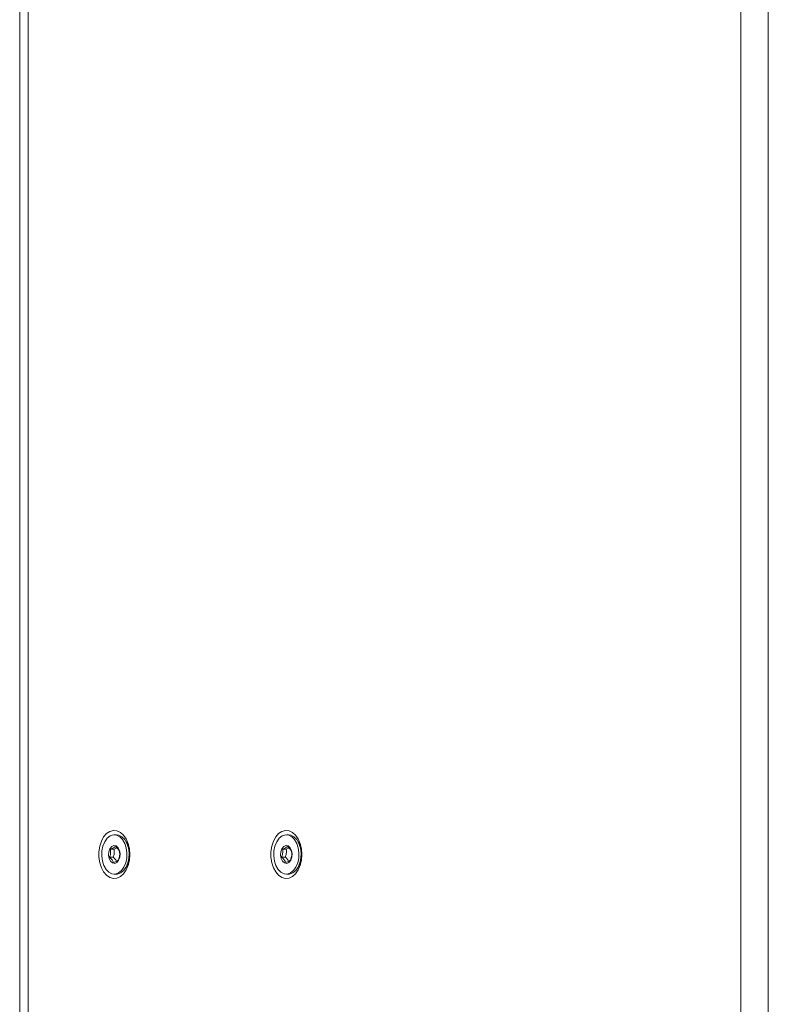
# Model space of a CAD drawing. Units: millimetres. Extents: x 5 to 415, y 5 to 291.
# Drawn here: x 162 to 190, y 179 to 216 of the extents above; entities that cross this region are included whole.
import ezdxf

# ---------------------------------------------------------------- set-up
doc = ezdxf.new("R2010")
doc.units = ezdxf.units.MM

msp = doc.modelspace()

# ---------------------------------------------------------------- linework, layer by layer
at = {"color": 7, "linetype": 'Continuous', "lineweight": 15}
for p, q in [((161.992467, 248.147128), (161.992467, 152.413796)), ((162.304406, 248.147128), (162.304406, 152.413796)), ((188.936091, 152.413796), (188.936091, 248.147128)), ((189.957484, 152.413796), (189.957484, 248.147128)), ((165.607513, 185.680462), (165.525799, 185.680462)), ((172.035389, 185.680462), (171.953675, 185.680462)), ((165.386685, 185.147383), (165.524094, 185.147383)), ((165.625839, 185.193559), (165.524094, 185.147383)), ((166.081628, 185.157467), (166.003045, 185.346046)), ((166.042801, 185.333796), (166.008147, 185.333796)), ((171.814562, 185.147383), (171.95197, 185.147383)), ((172.053715, 185.193559), (171.95197, 185.147383)), ((172.509504, 185.157467), (172.430921, 185.346046)), ((172.470678, 185.333796), (172.436024, 185.333796)), ((165.350386, 184.844685), (165.487795, 184.844685)), ((166.003045, 184.548212), (166.081628, 184.736791)), ((166.092353, 184.765094), (166.081628, 184.736791)), ((171.778262, 184.844685), (171.915671, 184.844685)), ((172.430921, 184.548212), (172.509504, 184.736791)), ((172.520229, 184.765094), (172.509504, 184.736791)), ((166.008147, 184.560462), (166.042801, 184.560462)), ((172.436024, 184.560462), (172.470678, 184.560462)), ((165.525799, 184.213796), (165.607513, 184.213796)), ((171.953675, 184.213796), (172.035389, 184.213796))]:
    msp.add_line(p, q, dxfattribs=at)
at = {"color": 7, "linetype": 'Continuous', "lineweight": 15, "flags": 128}
for points in [[(166.10431, 184.947129), (166.088717, 184.739574), (166.042774, 184.54321), (165.968963, 184.36862), (165.871263, 184.225218), (165.754935, 184.120734), (165.626256, 184.060801), (165.492162, 184.048651), (165.359883, 184.084938), (165.236545, 184.167706), (165.128804, 184.292493), (165.042465, 184.452571), (164.982181, 184.63931), (164.951202, 184.842646), (164.951202, 185.051612), (164.982181, 185.254947), (165.042465, 185.441687), (165.128804, 185.601765), (165.236545, 185.726552), (165.359883, 185.80932), (165.492162, 185.845606), (165.626256, 185.833456), (165.754935, 185.773523), (165.871263, 185.66904), (165.968963, 185.525637), (166.042774, 185.351048), (166.088717, 185.154683), (166.10431, 184.947129)], [(172.532186, 184.947129), (172.516593, 184.739574), (172.47065, 184.54321), (172.396839, 184.36862), (172.299139, 184.225218), (172.182811, 184.120734), (172.054133, 184.060801), (171.920038, 184.048651), (171.787759, 184.084938), (171.664422, 184.167706), (171.55668, 184.292493), (171.470341, 184.452571), (171.410057, 184.63931), (171.379078, 184.842646), (171.379078, 185.051612), (171.410057, 185.254947), (171.470341, 185.441687), (171.55668, 185.601765), (171.664422, 185.726552), (171.787759, 185.80932), (171.920038, 185.845606), (172.054133, 185.833456), (172.182811, 185.773523), (172.299139, 185.66904), (172.396839, 185.525637), (172.47065, 185.351048), (172.516593, 185.154683), (172.532186, 184.947129)], [(165.832357, 185.504199), (165.914588, 185.361781), (165.970326, 185.191105), (165.995769, 185.003804), (165.989181, 184.81264), (165.951018, 184.630641), (165.883876, 184.47021), (165.792335, 184.34228), (165.682627, 184.255571), (165.562229, 184.215989), (165.439352, 184.226233), (165.322364, 184.285605), (165.219244, 184.39006), (165.13701, 184.532477), (165.081275, 184.703152), (165.055832, 184.890453), (165.062416, 185.081617), (165.100583, 185.263617), (165.167722, 185.424047), (165.259267, 185.551978), (165.368975, 185.638687), (165.489368, 185.678269), (165.612249, 185.668025), (165.729233, 185.608652), (165.832357, 185.504199)], [(165.607513, 185.680462), (165.693959, 185.668025), (165.810947, 185.608652), (165.914067, 185.504199), (165.996302, 185.361781), (166.052036, 185.191105), (166.077479, 185.003804), (166.070895, 184.81264), (166.032732, 184.630641), (165.96559, 184.47021), (165.874045, 184.34228), (165.764337, 184.255571), (165.643943, 184.215989), (165.607513, 184.213796)], [(172.260234, 185.504199), (172.342464, 185.361781), (172.398202, 185.191105), (172.423646, 185.003804), (172.417057, 184.81264), (172.378894, 184.630641), (172.311752, 184.47021), (172.220211, 184.34228), (172.110503, 184.255571), (171.990105, 184.215989), (171.867228, 184.226233), (171.75024, 184.285605), (171.64712, 184.39006), (171.564886, 184.532477), (171.509151, 184.703152), (171.483708, 184.890453), (171.490293, 185.081617), (171.528455, 185.263617), (171.595598, 185.424047), (171.687143, 185.551978), (171.796851, 185.638687), (171.917245, 185.678269), (172.040125, 185.668025), (172.15711, 185.608652), (172.260234, 185.504199)], [(172.035389, 185.680462), (172.121836, 185.668025), (172.238824, 185.608652), (172.341944, 185.504199), (172.424178, 185.361781), (172.479912, 185.191105), (172.505356, 185.003804), (172.498771, 184.81264), (172.460608, 184.630641), (172.393466, 184.47021), (172.301921, 184.34228), (172.192213, 184.255571), (172.071819, 184.215989), (172.035389, 184.213796)], [(165.386455, 184.693915), (165.459348, 184.630231), (165.542361, 184.614793), (165.622847, 184.649949), (165.688563, 184.730347), (165.7295, 184.843749), (165.739422, 184.972891), (165.716824, 185.098109), (165.665146, 185.200342), (165.59225, 185.264026), (165.509241, 185.279465), (165.42875, 185.244309), (165.363038, 185.16391), (165.322102, 185.050508), (165.31218, 184.921367), (165.334778, 184.796149), (165.386455, 184.693915)], [(166.052783, 185.318421), (166.02043, 185.364106), (165.969865, 185.416167)], [(166.081628, 185.157467), (166.092003, 185.130181), (166.092353, 185.129164)], [(171.814331, 184.693915), (171.887224, 184.630231), (171.970237, 184.614793), (172.050723, 184.649949), (172.116439, 184.730347), (172.157376, 184.843749), (172.167298, 184.972891), (172.1447, 185.098109), (172.093019, 185.200342), (172.020126, 185.264026), (171.937117, 185.279465), (171.856627, 185.244309), (171.790914, 185.16391), (171.749978, 185.050508), (171.740056, 184.921367), (171.762654, 184.796149), (171.814331, 184.693915)], [(172.480659, 185.318421), (172.448306, 185.364106), (172.397741, 185.416167)], [(172.509504, 185.157467), (172.519879, 185.130181), (172.520229, 185.129164)], [(165.969865, 184.47809), (166.02043, 184.530152), (166.052783, 184.575837)], [(172.397741, 184.47809), (172.448306, 184.530152), (172.480659, 184.575837)]]:
    msp.add_lwpolyline(points, dxfattribs=at)
at = {"color": 7, "linetype": 'Continuous', "lineweight": 15}
for points, knots in [([(165.386685, 185.147383), (165.389724, 185.093296), (165.395406, 184.992151), (165.364681, 184.891509), (165.350386, 184.844685)], [0, 0, 0, 0, 0.5347486153, 1, 1, 1, 1]), ([(165.573339, 185.249827), (165.549512, 185.231522), (165.504954, 185.197291), (165.424239, 185.16323), (165.386685, 185.147383)], [0, 0, 0, 0, 0.534747102, 1, 1, 1, 1]), ([(165.524094, 185.147383), (165.527133, 185.093296), (165.532815, 184.992151), (165.50209, 184.891509), (165.487795, 184.844685)], [0, 0, 0, 0, 0.534748701, 1, 1, 1, 1]), ([(165.72369, 185.049572), (165.707754, 185.082948), (165.675883, 185.1497), (165.60752, 185.216451), (165.573339, 185.249827)], [0, 0, 0, 0, 0.500002394, 1, 1, 1, 1]), ([(171.814562, 185.147383), (171.8176, 185.093296), (171.823282, 184.992151), (171.792557, 184.891509), (171.778262, 184.844685)], [0, 0, 0, 0, 0.534748515, 1, 1, 1, 1]), ([(172.001216, 185.249827), (171.977388, 185.231522), (171.93283, 185.197291), (171.852115, 185.16323), (171.814562, 185.147383)], [0, 0, 0, 0, 0.534746544, 1, 1, 1, 1]), ([(171.95197, 185.147383), (171.955009, 185.093296), (171.960691, 184.992151), (171.929966, 184.891509), (171.915671, 184.844685)], [0, 0, 0, 0, 0.534748857, 1, 1, 1, 1]), ([(172.151566, 185.049572), (172.13563, 185.082948), (172.103759, 185.1497), (172.035397, 185.216451), (172.001216, 185.249827)], [0, 0, 0, 0, 0.500002662, 1, 1, 1, 1]), ([(165.350386, 184.844685), (165.384569, 184.81131), (165.452934, 184.744559), (165.484805, 184.677807), (165.500741, 184.644431)], [0, 0, 0, 0, 0.500002913, 1, 1, 1, 1]), ([(165.487795, 184.844685), (165.523003, 184.81131), (165.575663, 184.76139), (165.601032, 184.711469), (165.60944, 184.694924)], [0, 0, 0, 0, 0.668581708, 1, 1, 1, 1]), ([(165.500741, 184.644431), (165.543617, 184.662736), (165.623798, 184.696967), (165.667201, 184.731028), (165.687395, 184.746875)], [0, 0, 0, 0, 0.534746539, 1, 1, 1, 1]), ([(165.687395, 184.746875), (165.703406, 184.800962), (165.733347, 184.902106), (165.726757, 185.002748), (165.72369, 185.049572)], [0, 0, 0, 0, 0.534747073, 1, 1, 1, 1]), ([(171.778262, 184.844685), (171.812445, 184.811309), (171.88081, 184.744559), (171.912681, 184.677807), (171.928617, 184.644431)], [0, 0, 0, 0, 0.500002186, 1, 1, 1, 1]), ([(171.915671, 184.844685), (171.950879, 184.81131), (172.003539, 184.76139), (172.028908, 184.711469), (172.037316, 184.694924)], [0, 0, 0, 0, 0.668583653, 1, 1, 1, 1]), ([(171.928617, 184.644431), (171.971494, 184.662736), (172.051674, 184.696967), (172.095078, 184.731028), (172.115271, 184.746875)], [0, 0, 0, 0, 0.534747119, 1, 1, 1, 1]), ([(172.115271, 184.746875), (172.131282, 184.800962), (172.161224, 184.902106), (172.154633, 185.002748), (172.151566, 185.049572)], [0, 0, 0, 0, 0.534747194, 1, 1, 1, 1])]:
    msp.add_open_spline(points, degree=3, knots=knots, dxfattribs=at)

doc.saveas('drawing.dxf')
